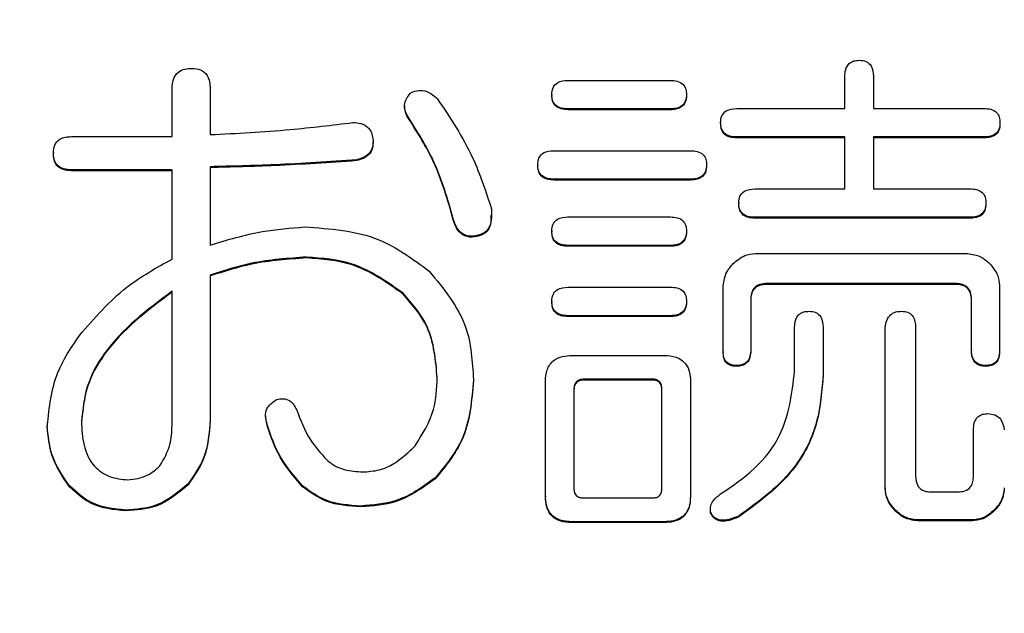
# Model space of a CAD drawing. Units: millimetres. Extents: x 19 to 822, y 20 to 580.
# Drawn here: x 367 to 369, y 92 to 93 of the extents above; entities that cross this region are included whole.
import ezdxf

# ---------------------------------------------------------------- set-up
doc = ezdxf.new("R2010")
doc.units = ezdxf.units.MM
doc.header["$PDSIZE"] = -1
doc.layers.add('SUNPOU', color=7, linetype='Continuous')
doc.styles.add('SLDTEXTSTYLE0', font='TXT', dxfattribs={"width": 0.7, "bigfont": 'bigfont'})
doc.dimstyles.new('SLDDIMSTYLE0', dxfattribs={"dimtxt": 3.5, "dimasz": 4, "dimexe": 0, "dimexo": 0.0625, "dimgap": 0.875, "dimtad": 3, "dimlfac": 3, "dimrnd": 1e-09, "dimzin": 12, "dimdsep": 46, "dimtxsty": 'SLDTEXTSTYLE0', "dimblk1": 'OPEN30', "dimblk2": 'OPEN30', "dimsah": 1, "dimcen": 0.09, "dimadec": 0, "dimazin": 3, "dimtfac": 1, "dimtofl": 0, "dimtmove": 0, "dimatfit": 3, "dimldrblk": 'OPEN30', "dimfxl": 1, "dimfrac": 2, "dimtolj": 1, "dimtzin": 12, "dimarcsym": 0})

# ---------------------------------------------------------------- blocks, each defined once
blk = doc.blocks.new('_OPEN30')
at = {"color": 0, "linetype": 'ByBlock', "lineweight": -2}
for p, q in [((-1, 0.267949), (0, 0)), ((0, 0), (-1, -0.267949)), ((0, 0), (-1, 0))]:
    blk.add_line(p, q, dxfattribs=at)
blk = doc.blocks.new('_D_6')
at = {"layer": 'Defpoints', "color": 0}
for p in [(396.0137, 95.9856), (255.7433, 84.826), (396.0137, 57.4762)]:
    blk.add_point(p, dxfattribs=at)
at = {"layer": 'SUNPOU', "color": 0, "lineweight": -2}
for p, q in [((396.0137, 95.9231), (396.0137, 57.4762)), ((255.7433, 84.7635), (255.7433, 57.4762)), ((259.7433, 57.4762), (392.0137, 57.4762))]:
    blk.add_line(p, q, dxfattribs=at)
at = {"layer": 'SUNPOU', "color": 0, "lineweight": -2, "xscale": 4, "yscale": 4, "zscale": 4, "rotation": 180}
blk.add_blockref('_OPEN30', (255.7433, 57.4762), dxfattribs=at)
at = {"layer": 'SUNPOU', "color": 0, "lineweight": -2, "xscale": 4, "yscale": 4, "zscale": 4}
blk.add_blockref('_OPEN30', (396.0137, 57.4762), dxfattribs=at)
at = {"layer": 'SUNPOU', "color": 0, "insert": (325.8785, 61.8512), "char_height": 3.5, "attachment_point": 2, "style": 'SLDTEXTSTYLE0'}
blk.add_mtext('(\\A1;420.81)', dxfattribs=at)

msp = doc.modelspace()

# ---------------------------------------------------------------- linework, layer by layer
at = {"color": 7, "linetype": 'Continuous', "lineweight": 25}
for p, q in [((368.8714, 93.1812), (368.8714, 93.2463)), ((368.9291, 93.2463), (368.9291, 93.1812)), ((368.3106, 93.2381), (368.5181, 93.2381)), ((367.5094, 93.1244), (367.5094, 93.2219)), ((367.5864, 93.2219), (367.5864, 93.1284)), ((368.2781, 93.2097), (368.2781, 93.2079)), ((368.5507, 93.2097), (368.5507, 93.2079)), ((367.98, 93.1866), (367.98, 93.1849)), ((368.5181, 93.1805), (368.3106, 93.1805)), ((368.3106, 93.1805), (368.3106, 93.1788)), ((368.5181, 93.1788), (368.3106, 93.1788)), ((368.5181, 93.1805), (368.5181, 93.1788)), ((368.6524, 93.1812), (368.8714, 93.1812)), ((368.9291, 93.1812), (369.1529, 93.1812)), ((367.9892, 93.1609), (367.9892, 93.1592)), ((368.6199, 93.1528), (368.6199, 93.1511)), ((369.1854, 93.1528), (369.1854, 93.1511)), ((367.3057, 93.1244), (367.5094, 93.1244)), ((367.9164, 93.1109), (367.9164, 93.1131)), ((368.8714, 93.1236), (368.6524, 93.1236)), ((368.6524, 93.1236), (368.6524, 93.1219)), ((368.8714, 93.1219), (368.6524, 93.1219)), ((368.8714, 93.0187), (368.8714, 93.1236)), ((369.1529, 93.1236), (368.9291, 93.1236)), ((368.9291, 93.1236), (368.9291, 93.0187)), ((369.1529, 93.1219), (368.9291, 93.1219)), ((369.1529, 93.1236), (369.1529, 93.1219)), ((367.269, 93.0919), (367.269, 93.0901)), ((368.2822, 93.0959), (368.5588, 93.0959)), ((367.8834, 93.0774), (367.8834, 93.0757)), ((368.2496, 93.0675), (368.2496, 93.0657)), ((368.5914, 93.0675), (368.5914, 93.0657)), ((367.5094, 93.0571), (367.3057, 93.0571)), ((367.3057, 93.0571), (367.3057, 93.0554)), ((367.5094, 93.0554), (367.3057, 93.0554)), ((367.5094, 92.8765), (367.5094, 93.0571)), ((367.5864, 93.0634), (367.5864, 92.905)), ((368.5588, 93.0383), (368.2822, 93.0383)), ((368.2822, 93.0383), (368.2822, 93.0365)), ((368.5588, 93.0365), (368.2822, 93.0365)), ((368.5588, 93.0383), (368.5588, 93.0365)), ((368.689, 93.0187), (368.8714, 93.0187)), ((368.9291, 93.0187), (369.1244, 93.0187)), ((368.6565, 92.9903), (368.6565, 92.9885)), ((369.1569, 92.9903), (369.1569, 92.9885)), ((368.1565, 92.965), (368.1565, 92.9671)), ((368.0787, 92.9578), (368.0787, 92.956)), ((368.3106, 92.9618), (368.5181, 92.9618)), ((369.1244, 92.9611), (368.689, 92.9611)), ((368.689, 92.9611), (368.689, 92.9593)), ((369.1244, 92.9593), (368.689, 92.9593)), ((369.1244, 92.9611), (369.1244, 92.9593)), ((368.2781, 92.9334), (368.2781, 92.9317)), ((368.5507, 92.9334), (368.5507, 92.9317)), ((368.1316, 92.9253), (368.1316, 92.9235)), ((368.5181, 92.9042), (368.3106, 92.9042)), ((368.3106, 92.9042), (368.3106, 92.9025)), ((368.5181, 92.9025), (368.3106, 92.9025)), ((368.5181, 92.9042), (368.5181, 92.9025)), ((368.6902, 92.8878), (369.1194, 92.8878)), ((367.7817, 92.8806), (367.7817, 92.8788)), ((367.5864, 92.844), (367.5864, 92.5515)), ((369.0959, 92.827), (368.7134, 92.827)), ((368.7134, 92.827), (368.7134, 92.8253)), ((369.0959, 92.827), (369.0959, 92.8253)), ((367.5094, 92.5393), (367.5094, 92.8115)), ((367.977, 92.8074), (367.977, 92.8057)), ((368.3106, 92.8196), (368.5181, 92.8196)), ((368.6251, 92.6937), (368.6251, 92.8228)), ((369.0959, 92.8253), (368.7134, 92.8253)), ((369.1845, 92.8228), (369.1845, 92.6937)), ((368.2781, 92.7912), (368.2781, 92.7894)), ((368.5507, 92.7912), (368.5507, 92.7894)), ((368.6809, 92.7953), (368.6809, 92.6937)), ((369.1277, 92.6937), (369.1277, 92.7953)), ((368.3106, 92.762), (368.3106, 92.7602)), ((368.5181, 92.762), (368.3106, 92.762)), ((368.5181, 92.7602), (368.3106, 92.7602)), ((368.5181, 92.762), (368.5181, 92.7602)), ((368.7697, 92.649), (368.7697, 92.7384)), ((368.8274, 92.7384), (368.8274, 92.6449)), ((368.9531, 92.4135), (368.9531, 92.7384)), ((369.0145, 92.7384), (369.0145, 92.4377)), ((368.6251, 92.6892), (368.6251, 92.6875)), ((368.6809, 92.6937), (368.6809, 92.6919)), ((369.1277, 92.6937), (369.1277, 92.6919)), ((369.1845, 92.6937), (369.1845, 92.6919)), ((368.3188, 92.6815), (368.5059, 92.6815)), ((368.6524, 92.6612), (368.6524, 92.6594)), ((369.1569, 92.6612), (369.1569, 92.6594)), ((368.1194, 92.6327), (368.1194, 92.631)), ((368.2651, 92.3971), (368.2651, 92.6287)), ((368.4815, 92.6335), (368.3432, 92.6335)), ((368.3432, 92.6335), (368.3432, 92.6317)), ((368.4815, 92.6317), (368.3432, 92.6317)), ((368.4815, 92.6335), (368.4815, 92.6317)), ((368.5588, 92.6287), (368.5588, 92.3971)), ((368.8274, 92.6449), (368.8274, 92.6432)), ((368.3229, 92.6124), (368.3229, 92.4133)), ((368.5011, 92.4133), (368.5011, 92.6124)), ((367.5864, 92.5515), (367.5864, 92.5497)), ((367.6985, 92.5591), (367.6985, 92.5574)), ((367.7003, 92.5457), (367.699, 92.5574)), ((367.7003, 92.5474), (367.7003, 92.5457)), ((367.2568, 92.5393), (367.2568, 92.5375)), ((369.1318, 92.4377), (369.1318, 92.5311)), ((368.0421, 92.4336), (368.0421, 92.4319)), ((367.3016, 92.4174), (367.3016, 92.4156)), ((367.5417, 92.4214), (367.5417, 92.4197)), ((367.7736, 92.4174), (367.7736, 92.4156)), ((368.9531, 92.4135), (368.9531, 92.4117)), ((368.2651, 92.3971), (368.2651, 92.3953)), ((368.3432, 92.393), (368.4815, 92.393)), ((368.5588, 92.3971), (368.5588, 92.3953)), ((369.0471, 92.4052), (369.1, 92.4052)), ((367.4155, 92.3686), (367.4155, 92.3669)), ((367.8916, 92.3768), (367.8916, 92.375)), ((368.599, 92.3713), (368.599, 92.3696)), ((368.5995, 92.3628), (368.5996, 92.3696)), ((368.9734, 92.3688), (368.9734, 92.367)), ((369.1738, 92.3688), (369.1738, 92.367)), ((368.5995, 92.3646), (368.5995, 92.3628)), ((368.6565, 92.3564), (368.6565, 92.3547)), ((369.0181, 92.3485), (369.0181, 92.3467)), ((369.1291, 92.3485), (369.0181, 92.3485)), ((369.1291, 92.3485), (369.1291, 92.3467)), ((368.3188, 92.345), (368.3188, 92.3433)), ((368.5059, 92.345), (368.3188, 92.345)), ((368.5059, 92.3433), (368.3188, 92.3433)), ((368.5059, 92.345), (368.5059, 92.3433)), ((369.1291, 92.3467), (369.0181, 92.3467))]:
    msp.add_line(p, q, dxfattribs=at)
for points, knots in [([(368.8714, 93.2463), (368.8716, 93.251), (368.872, 93.2603), (368.8786, 93.2722), (368.8895, 93.2783), (368.8969, 93.2786), (368.9006, 93.2788)], [0, 0, 0, 0, 0.280788, 0.55939, 0.778904, 1, 1, 1, 1]), ([(368.9006, 93.2788), (368.9053, 93.2785), (368.9146, 93.2779), (368.9278, 93.2659), (368.9286, 93.2537), (368.9291, 93.2463)], [0, 0, 0, 0, 0.281339, 0.560438, 1, 1, 1, 1]), ([(367.5094, 93.2219), (367.5098, 93.228), (367.5105, 93.2403), (367.5204, 93.2554), (367.5353, 93.2618), (367.545, 93.2623), (367.5498, 93.2625)], [0, 0, 0, 0, 0.280485, 0.558342, 0.779097, 1, 1, 1, 1]), ([(367.5498, 93.2625), (367.5557, 93.2621), (367.5675, 93.2613), (367.5809, 93.2501), (367.5858, 93.2356), (367.5862, 93.2265), (367.5864, 93.2219)], [0, 0, 0, 0, 0.280695, 0.558451, 0.778976, 1, 1, 1, 1]), ([(368.2781, 93.2097), (368.2784, 93.2144), (368.2791, 93.2236), (368.291, 93.2369), (368.3032, 93.2377), (368.3106, 93.2381)], [0, 0, 0, 0, 0.281002, 0.559618, 1, 1, 1, 1]), ([(368.5181, 93.2381), (368.5228, 93.2379), (368.532, 93.2375), (368.5441, 93.2314), (368.5502, 93.2206), (368.5505, 93.2133), (368.5507, 93.2097)], [0, 0, 0, 0, 0.281126, 0.560135, 0.779596, 1, 1, 1, 1]), ([(367.9892, 93.1609), (367.9863, 93.1656), (367.9805, 93.1749), (367.979, 93.1909), (367.9847, 93.2041), (367.9904, 93.2105), (367.9933, 93.2138)], [0, 0, 0, 0, 0.2803179, 0.5593062, 0.779609, 1, 1, 1, 1]), ([(367.9933, 93.2138), (367.9984, 93.2155), (368.0088, 93.2189), (368.0287, 93.2162), (368.0396, 93.2071), (368.0462, 93.2016)], [0, 0, 0, 0, 0.2806781, 0.5613454, 1, 1, 1, 1]), ([(368.3106, 93.1805), (368.306, 93.1807), (368.2966, 93.1811), (368.2846, 93.1877), (368.2788, 93.1987), (368.2783, 93.206), (368.2781, 93.2097)], [0, 0, 0, 0, 0.281306, 0.559887, 0.779396, 1, 1, 1, 1]), ([(368.3106, 93.1788), (368.306, 93.179), (368.2966, 93.1794), (368.2846, 93.1859), (368.2788, 93.1969), (368.2783, 93.2043), (368.2781, 93.2079)], [0, 0, 0, 0, 0.281359, 0.559866, 0.779572, 1, 1, 1, 1]), ([(368.5507, 93.2097), (368.5504, 93.205), (368.5499, 93.1955), (368.5407, 93.1849), (368.5292, 93.1809), (368.5218, 93.1806), (368.5181, 93.1805)], [0, 0, 0, 0, 0.2801516, 0.5583995, 0.778598, 1, 1, 1, 1]), ([(368.5507, 93.2079), (368.5504, 93.2032), (368.5499, 93.1938), (368.5407, 93.1832), (368.5292, 93.1792), (368.5218, 93.1789), (368.5181, 93.1788)], [0, 0, 0, 0, 0.280005, 0.558303, 0.778541, 1, 1, 1, 1]), ([(368.0462, 93.2016), (368.0722, 93.1625), (368.1186, 93.0927), (368.1446, 93.0131), (368.156, 92.9781)], [0, 0, 0, 0, 0.559849, 1, 1, 1, 1]), ([(367.9892, 93.1592), (367.9861, 93.1639), (367.9808, 93.1717), (367.9808, 93.1811), (367.9808, 93.1849)], [0, 0, 0, 0, 0.593084, 1, 1, 1, 1]), ([(368.6199, 93.1528), (368.6202, 93.1575), (368.6209, 93.1667), (368.6328, 93.18), (368.6449, 93.1808), (368.6524, 93.1812)], [0, 0, 0, 0, 0.281122, 0.559391, 1, 1, 1, 1]), ([(369.1529, 93.1812), (369.1575, 93.181), (369.1667, 93.1806), (369.1788, 93.1745), (369.1849, 93.1637), (369.1852, 93.1565), (369.1854, 93.1528)], [0, 0, 0, 0, 0.280764, 0.559836, 0.779346, 1, 1, 1, 1]), ([(367.5864, 93.1284), (367.6405, 93.1311), (367.7371, 93.136), (367.8331, 93.1477), (367.8753, 93.1528)], [0, 0, 0, 0, 0.560021, 1, 1, 1, 1]), ([(367.8753, 93.1528), (367.8807, 93.1526), (367.8916, 93.1521), (367.9055, 93.1448), (367.9137, 93.1329), (367.9152, 93.1245), (367.916, 93.1203)], [0, 0, 0, 0, 0.2807615, 0.5597453, 0.7795696, 1, 1, 1, 1]), ([(368.0787, 92.9578), (368.0673, 92.9981), (368.0468, 93.0701), (368.0068, 93.1332), (367.9892, 93.1609)], [0, 0, 0, 0, 0.560143, 1, 1, 1, 1]), ([(368.0787, 92.956), (368.0673, 92.9963), (368.0468, 93.0683), (368.0068, 93.1314), (367.9892, 93.1592)], [0, 0, 0, 0, 0.560121, 1, 1, 1, 1]), ([(368.6524, 93.1236), (368.6477, 93.1238), (368.6384, 93.1243), (368.6263, 93.1308), (368.6205, 93.1418), (368.6201, 93.1491), (368.6199, 93.1528)], [0, 0, 0, 0, 0.281362, 0.559998, 0.779551, 1, 1, 1, 1]), ([(368.6524, 93.1219), (368.6477, 93.1221), (368.6384, 93.1225), (368.6263, 93.129), (368.6205, 93.1401), (368.6201, 93.1474), (368.6199, 93.1511)], [0, 0, 0, 0, 0.281359, 0.559866, 0.779572, 1, 1, 1, 1]), ([(369.1854, 93.1528), (369.1851, 93.1481), (369.1846, 93.1386), (369.1755, 93.128), (369.1639, 93.1241), (369.1565, 93.1238), (369.1529, 93.1236)], [0, 0, 0, 0, 0.280089, 0.558212, 0.778889, 1, 1, 1, 1]), ([(369.1854, 93.1511), (369.1851, 93.1463), (369.1846, 93.1369), (369.1755, 93.1263), (369.1639, 93.1223), (369.1565, 93.122), (369.1529, 93.1219)], [0, 0, 0, 0, 0.2800615, 0.5583091, 0.7788934, 1, 1, 1, 1]), ([(367.269, 93.0919), (367.2694, 93.0972), (367.27, 93.1078), (367.2804, 93.1195), (367.2933, 93.1239), (367.3015, 93.1242), (367.3057, 93.1244)], [0, 0, 0, 0, 0.280277, 0.558245, 0.778949, 1, 1, 1, 1]), ([(367.916, 93.1203), (367.9163, 93.1146), (367.9169, 93.1034), (367.9062, 93.0848), (367.8921, 93.0802), (367.8834, 93.0774)], [0, 0, 0, 0, 0.281073, 0.560669, 1, 1, 1, 1]), ([(367.9156, 93.1112), (367.9157, 93.108), (367.9159, 93.0993), (367.9059, 93.0831), (367.892, 93.0785), (367.8834, 93.0757)], [0, 0, 0, 0, 0.17945, 0.498435, 1, 1, 1, 1]), ([(367.3057, 93.0571), (367.3002, 93.0573), (367.2894, 93.0578), (367.2758, 93.0662), (367.2697, 93.0791), (367.2693, 93.0876), (367.269, 93.0919)], [0, 0, 0, 0, 0.281174, 0.55967, 0.779321, 1, 1, 1, 1]), ([(367.3057, 93.0554), (367.3002, 93.0556), (367.2894, 93.0561), (367.2758, 93.0644), (367.2697, 93.0774), (367.2693, 93.0859), (367.269, 93.0901)], [0, 0, 0, 0, 0.2811257, 0.5595742, 0.779187, 1, 1, 1, 1]), ([(368.2496, 93.0675), (368.25, 93.0721), (368.2506, 93.0814), (368.2625, 93.0947), (368.2747, 93.0955), (368.2822, 93.0959)], [0, 0, 0, 0, 0.281176, 0.559424, 1, 1, 1, 1]), ([(368.5588, 93.0959), (368.5635, 93.0957), (368.5727, 93.0953), (368.5847, 93.0892), (368.5909, 93.0784), (368.5912, 93.0711), (368.5914, 93.0675)], [0, 0, 0, 0, 0.281111, 0.560008, 0.779458, 1, 1, 1, 1]), ([(367.8834, 93.0774), (367.828, 93.0736), (367.7291, 93.0669), (367.63, 93.0645), (367.5864, 93.0634)], [0, 0, 0, 0, 0.560029, 1, 1, 1, 1]), ([(367.8834, 93.0757), (367.828, 93.0719), (367.7291, 93.0652), (367.63, 93.0627), (367.5864, 93.0617)], [0, 0, 0, 0, 0.560028, 1, 1, 1, 1]), ([(368.2822, 93.0383), (368.2775, 93.0385), (368.2682, 93.0389), (368.2561, 93.0455), (368.2503, 93.0565), (368.2498, 93.0638), (368.2496, 93.0675)], [0, 0, 0, 0, 0.281262, 0.560017, 0.779648, 1, 1, 1, 1]), ([(368.2822, 93.0365), (368.2775, 93.0368), (368.2682, 93.0372), (368.2561, 93.0437), (368.2503, 93.0547), (368.2498, 93.0621), (368.2496, 93.0657)], [0, 0, 0, 0, 0.281262, 0.560017, 0.779648, 1, 1, 1, 1]), ([(368.5914, 93.0675), (368.5911, 93.0627), (368.5906, 93.0533), (368.5814, 93.0427), (368.5699, 93.0387), (368.5625, 93.0384), (368.5588, 93.0383)], [0, 0, 0, 0, 0.279964, 0.558287, 0.778918, 1, 1, 1, 1]), ([(368.5914, 93.0657), (368.5911, 93.061), (368.5906, 93.0515), (368.5814, 93.041), (368.5699, 93.037), (368.5625, 93.0367), (368.5588, 93.0365)], [0, 0, 0, 0, 0.28011, 0.558384, 0.778975, 1, 1, 1, 1]), ([(368.6565, 92.9903), (368.6568, 92.9949), (368.6575, 93.0042), (368.6694, 93.0175), (368.6816, 93.0183), (368.689, 93.0187)], [0, 0, 0, 0, 0.281158, 0.559731, 1, 1, 1, 1]), ([(369.1244, 93.0187), (369.129, 93.0185), (369.1382, 93.0181), (369.1503, 93.012), (369.1564, 93.0012), (369.1568, 92.9939), (369.1569, 92.9903)], [0, 0, 0, 0, 0.281097, 0.559979, 0.779418, 1, 1, 1, 1]), ([(368.689, 92.9611), (368.6843, 92.9613), (368.675, 92.9617), (368.663, 92.9683), (368.6572, 92.9793), (368.6567, 92.9866), (368.6565, 92.9903)], [0, 0, 0, 0, 0.281359, 0.559866, 0.779572, 1, 1, 1, 1]), ([(368.689, 92.9593), (368.6843, 92.9596), (368.675, 92.96), (368.663, 92.9665), (368.6572, 92.9775), (368.6567, 92.9849), (368.6565, 92.9885)], [0, 0, 0, 0, 0.2813618, 0.5599976, 0.7795508, 1, 1, 1, 1]), ([(369.1569, 92.9903), (369.1567, 92.9855), (369.1561, 92.9761), (369.147, 92.9655), (369.1354, 92.9615), (369.1281, 92.9612), (369.1244, 92.9611)], [0, 0, 0, 0, 0.280005, 0.558303, 0.778541, 1, 1, 1, 1]), ([(369.1569, 92.9885), (369.1567, 92.9838), (369.1561, 92.9743), (369.147, 92.9638), (369.1354, 92.9598), (369.1281, 92.9595), (369.1244, 92.9593)], [0, 0, 0, 0, 0.28001, 0.558313, 0.778554, 1, 1, 1, 1]), ([(368.156, 92.9781), (368.1565, 92.966), (368.1572, 92.949), (368.1448, 92.9306), (368.136, 92.927), (368.1316, 92.9253)], [0, 0, 0, 0, 0.558902, 0.77964, 1, 1, 1, 1]), ([(368.1316, 92.9253), (368.125, 92.9237), (368.1119, 92.9206), (368.0935, 92.9284), (368.0835, 92.9428), (368.0803, 92.9528), (368.0787, 92.9578)], [0, 0, 0, 0, 0.2808108, 0.5587453, 0.7790354, 1, 1, 1, 1]), ([(368.1316, 92.9235), (368.125, 92.922), (368.1119, 92.9189), (368.0935, 92.9267), (368.0835, 92.941), (368.0803, 92.951), (368.0787, 92.956)], [0, 0, 0, 0, 0.2808161, 0.558756, 0.7791621, 1, 1, 1, 1]), ([(368.1548, 92.9654), (368.155, 92.9571), (368.1553, 92.944), (368.1447, 92.9288), (368.136, 92.9253), (368.1316, 92.9235)], [0, 0, 0, 0, 0.4652816, 0.7329467, 1, 1, 1, 1]), ([(368.2781, 92.9334), (368.2784, 92.9381), (368.2791, 92.9473), (368.291, 92.9606), (368.3032, 92.9614), (368.3106, 92.9618)], [0, 0, 0, 0, 0.281158, 0.559731, 1, 1, 1, 1]), ([(368.5181, 92.9618), (368.5228, 92.9616), (368.532, 92.9612), (368.5441, 92.9551), (368.5502, 92.9443), (368.5505, 92.937), (368.5507, 92.9334)], [0, 0, 0, 0, 0.2811041, 0.5599938, 0.7796126, 1, 1, 1, 1]), ([(367.5864, 92.905), (367.6215, 92.9154), (367.684, 92.9341), (367.749, 92.9393), (367.7776, 92.9415)], [0, 0, 0, 0, 0.5599921, 1, 1, 1, 1]), ([(367.7776, 92.9415), (367.8297, 92.938), (367.9227, 92.9316), (367.9972, 92.8764), (368.0299, 92.8521)], [0, 0, 0, 0, 0.560026, 1, 1, 1, 1]), ([(368.3106, 92.9042), (368.306, 92.9044), (368.2966, 92.9049), (368.2846, 92.9114), (368.2788, 92.9224), (368.2783, 92.9297), (368.2781, 92.9334)], [0, 0, 0, 0, 0.281359, 0.559866, 0.779572, 1, 1, 1, 1]), ([(368.3106, 92.9025), (368.306, 92.9027), (368.2966, 92.9031), (368.2846, 92.9096), (368.2788, 92.9207), (368.2783, 92.928), (368.2781, 92.9317)], [0, 0, 0, 0, 0.281379, 0.560008, 0.779556, 1, 1, 1, 1]), ([(368.5507, 92.9334), (368.5504, 92.9287), (368.5499, 92.9192), (368.5407, 92.9086), (368.5292, 92.9046), (368.5218, 92.9044), (368.5181, 92.9042)], [0, 0, 0, 0, 0.280005, 0.558303, 0.778541, 1, 1, 1, 1]), ([(368.5507, 92.9317), (368.5504, 92.9269), (368.5499, 92.9175), (368.5407, 92.9069), (368.5292, 92.9029), (368.5218, 92.9026), (368.5181, 92.9025)], [0, 0, 0, 0, 0.280005, 0.558303, 0.778541, 1, 1, 1, 1]), ([(368.6455, 92.8675), (368.6528, 92.8738), (368.6658, 92.885), (368.6828, 92.887), (368.6902, 92.8878)], [0, 0, 0, 0, 0.560112, 1, 1, 1, 1]), ([(369.1194, 92.8878), (369.1289, 92.8864), (369.1459, 92.8839), (369.1586, 92.8725), (369.1642, 92.8675)], [0, 0, 0, 0, 0.558686, 1, 1, 1, 1]), ([(367.3219, 92.7221), (367.3521, 92.7569), (367.4059, 92.8192), (367.4778, 92.859), (367.5094, 92.8765)], [0, 0, 0, 0, 0.559372, 1, 1, 1, 1]), ([(367.7817, 92.8806), (367.7444, 92.878), (367.6778, 92.8735), (367.6144, 92.853), (367.5864, 92.844)], [0, 0, 0, 0, 0.559703, 1, 1, 1, 1]), ([(367.7817, 92.8788), (367.7444, 92.8763), (367.6778, 92.8717), (367.6144, 92.8513), (367.5864, 92.8423)], [0, 0, 0, 0, 0.5597033, 1, 1, 1, 1]), ([(367.977, 92.8074), (367.944, 92.8309), (367.8851, 92.8728), (367.8133, 92.8782), (367.7817, 92.8806)], [0, 0, 0, 0, 0.559317, 1, 1, 1, 1]), ([(367.977, 92.8057), (367.944, 92.8292), (367.8851, 92.8711), (367.8133, 92.8765), (367.7817, 92.8788)], [0, 0, 0, 0, 0.559317, 1, 1, 1, 1]), ([(368.6251, 92.8228), (368.6265, 92.8323), (368.6291, 92.8492), (368.6405, 92.8619), (368.6455, 92.8675)], [0, 0, 0, 0, 0.558589, 1, 1, 1, 1]), ([(369.1642, 92.8675), (369.1705, 92.8602), (369.1817, 92.8472), (369.1837, 92.8303), (369.1845, 92.8228)], [0, 0, 0, 0, 0.560158, 1, 1, 1, 1]), ([(368.0299, 92.8521), (368.0595, 92.8162), (368.1125, 92.7518), (368.1173, 92.6692), (368.1194, 92.6327)], [0, 0, 0, 0, 0.558318, 1, 1, 1, 1]), ([(368.7134, 92.827), (368.7086, 92.8267), (368.6988, 92.8262), (368.6866, 92.8185), (368.6816, 92.8067), (368.6811, 92.7991), (368.6809, 92.7953)], [0, 0, 0, 0, 0.28082, 0.559724, 0.779696, 1, 1, 1, 1]), ([(369.1277, 92.7953), (369.1274, 92.8001), (369.1269, 92.8097), (369.1189, 92.8214), (369.1072, 92.8265), (369.0997, 92.8268), (369.0959, 92.827)], [0, 0, 0, 0, 0.280395, 0.558653, 0.779011, 1, 1, 1, 1]), ([(367.5094, 92.8115), (367.459, 92.7736), (367.3887, 92.7208), (367.3335, 92.6211), (367.3285, 92.5719), (367.326, 92.5474)], [0, 0, 0, 0, 0.559644, 0.779997, 1, 1, 1, 1]), ([(367.5094, 92.8098), (367.459, 92.7719), (367.3887, 92.7191), (367.3335, 92.6193), (367.3285, 92.5702), (367.326, 92.5457)], [0, 0, 0, 0, 0.559644, 0.779997, 1, 1, 1, 1]), ([(368.0462, 92.6368), (368.0431, 92.6729), (368.0376, 92.7375), (367.9955, 92.786), (367.977, 92.8074)], [0, 0, 0, 0, 0.5596686, 1, 1, 1, 1]), ([(368.2781, 92.7912), (368.2784, 92.7959), (368.2791, 92.8051), (368.291, 92.8184), (368.3032, 92.8192), (368.3106, 92.8196)], [0, 0, 0, 0, 0.281189, 0.559639, 1, 1, 1, 1]), ([(368.5181, 92.8196), (368.5228, 92.8194), (368.532, 92.819), (368.5441, 92.8129), (368.5502, 92.8021), (368.5505, 92.7948), (368.5507, 92.7912)], [0, 0, 0, 0, 0.281104, 0.559994, 0.779613, 1, 1, 1, 1]), ([(368.7134, 92.8253), (368.7086, 92.825), (368.6988, 92.8245), (368.6866, 92.8168), (368.6816, 92.8049), (368.6811, 92.7973), (368.6809, 92.7935)], [0, 0, 0, 0, 0.280815, 0.559715, 0.779509, 1, 1, 1, 1]), ([(369.1277, 92.7935), (369.1274, 92.7983), (369.1269, 92.808), (369.1189, 92.8197), (369.1072, 92.8248), (369.0997, 92.8251), (369.0959, 92.8253)], [0, 0, 0, 0, 0.280577, 0.558668, 0.779018, 1, 1, 1, 1]), ([(368.0462, 92.635), (368.0431, 92.6712), (368.0376, 92.7357), (367.9955, 92.7843), (367.977, 92.8057)], [0, 0, 0, 0, 0.559646, 1, 1, 1, 1]), ([(368.3106, 92.762), (368.306, 92.7622), (368.2966, 92.7627), (368.2846, 92.7692), (368.2788, 92.7802), (368.2783, 92.7875), (368.2781, 92.7912)], [0, 0, 0, 0, 0.281359, 0.559866, 0.779572, 1, 1, 1, 1]), ([(368.3106, 92.7602), (368.306, 92.7605), (368.2966, 92.7609), (368.2846, 92.7674), (368.2788, 92.7784), (368.2783, 92.7858), (368.2781, 92.7894)], [0, 0, 0, 0, 0.281359, 0.559866, 0.779572, 1, 1, 1, 1]), ([(368.5507, 92.7912), (368.5504, 92.7865), (368.5499, 92.777), (368.5407, 92.7664), (368.5292, 92.7624), (368.5218, 92.7621), (368.5181, 92.762)], [0, 0, 0, 0, 0.280152, 0.558399, 0.778598, 1, 1, 1, 1]), ([(368.5507, 92.7894), (368.5504, 92.7847), (368.5499, 92.7753), (368.5407, 92.7647), (368.5292, 92.7607), (368.5218, 92.7604), (368.5181, 92.7602)], [0, 0, 0, 0, 0.280005, 0.558303, 0.778541, 1, 1, 1, 1]), ([(368.7697, 92.7384), (368.7698, 92.7431), (368.7702, 92.7524), (368.7769, 92.7644), (368.7878, 92.7704), (368.7952, 92.7707), (368.7989, 92.7709)], [0, 0, 0, 0, 0.280964, 0.559545, 0.779292, 1, 1, 1, 1]), ([(368.7989, 92.7709), (368.8036, 92.7706), (368.8129, 92.77), (368.8261, 92.758), (368.8269, 92.7458), (368.8274, 92.7384)], [0, 0, 0, 0, 0.281655, 0.56037, 1, 1, 1, 1]), ([(368.9531, 92.7384), (368.9538, 92.7432), (368.9554, 92.7527), (368.9632, 92.7644), (368.9746, 92.7703), (368.9822, 92.7707), (368.9861, 92.7709)], [0, 0, 0, 0, 0.280521, 0.559625, 0.779519, 1, 1, 1, 1]), ([(368.9861, 92.7709), (368.9907, 92.7706), (369.0001, 92.77), (369.0132, 92.758), (369.014, 92.7458), (369.0145, 92.7384)], [0, 0, 0, 0, 0.281368, 0.560194, 1, 1, 1, 1]), ([(367.2568, 92.5393), (367.2608, 92.5764), (367.268, 92.6429), (367.3054, 92.6979), (367.3219, 92.7221)], [0, 0, 0, 0, 0.5590529, 1, 1, 1, 1]), ([(368.6524, 92.6612), (368.6478, 92.6615), (368.6385, 92.6621), (368.628, 92.6712), (368.6249, 92.6829), (368.6251, 92.6901), (368.6251, 92.6937)], [0, 0, 0, 0, 0.280647, 0.558226, 0.778769, 1, 1, 1, 1]), ([(368.6809, 92.6937), (368.6807, 92.6891), (368.6802, 92.6799), (368.6742, 92.6677), (368.6633, 92.6619), (368.656, 92.6614), (368.6524, 92.6612)], [0, 0, 0, 0, 0.280634, 0.55944, 0.779399, 1, 1, 1, 1]), ([(368.6809, 92.6919), (368.6807, 92.6873), (368.6802, 92.6781), (368.6742, 92.666), (368.6633, 92.6601), (368.656, 92.6597), (368.6524, 92.6594)], [0, 0, 0, 0, 0.280785, 0.559544, 0.779465, 1, 1, 1, 1]), ([(369.1569, 92.6612), (369.1522, 92.6615), (369.1428, 92.6622), (369.1321, 92.6711), (369.1282, 92.6827), (369.1279, 92.69), (369.1277, 92.6937)], [0, 0, 0, 0, 0.280494, 0.558528, 0.77911, 1, 1, 1, 1]), ([(369.1569, 92.6594), (369.1522, 92.6598), (369.1428, 92.6604), (369.1321, 92.6693), (369.1282, 92.6809), (369.1279, 92.6883), (369.1277, 92.6919)], [0, 0, 0, 0, 0.28043, 0.558563, 0.778934, 1, 1, 1, 1]), ([(369.1845, 92.6937), (369.1844, 92.6891), (369.1843, 92.68), (369.1785, 92.6678), (369.1677, 92.6619), (369.1605, 92.6614), (369.1569, 92.6612)], [0, 0, 0, 0, 0.28101, 0.559816, 0.779544, 1, 1, 1, 1]), ([(369.1845, 92.6919), (369.1844, 92.6873), (369.1843, 92.6782), (369.1785, 92.666), (369.1677, 92.6601), (369.1605, 92.6597), (369.1569, 92.6594)], [0, 0, 0, 0, 0.281185, 0.559962, 0.779566, 1, 1, 1, 1]), ([(368.2651, 92.6287), (368.2656, 92.6368), (368.2664, 92.6529), (368.2801, 92.6725), (368.2998, 92.6806), (368.3125, 92.6812), (368.3188, 92.6815)], [0, 0, 0, 0, 0.280561, 0.558745, 0.779063, 1, 1, 1, 1]), ([(368.5059, 92.6815), (368.514, 92.6811), (368.53, 92.6802), (368.5496, 92.6669), (368.558, 92.6475), (368.5586, 92.6349), (368.5588, 92.6287)], [0, 0, 0, 0, 0.2808069, 0.5591065, 0.7792442, 1, 1, 1, 1]), ([(368.6524, 92.6594), (368.6477, 92.6597), (368.6385, 92.6604), (368.6282, 92.6694), (368.6255, 92.6779), (368.6254, 92.6819), (368.6254, 92.6822)], [0, 0, 0, 0, 0.350022, 0.696051, 0.971111, 1, 1, 1, 1]), ([(368.6199, 92.4011), (368.6434, 92.4171), (368.6903, 92.4489), (368.7551, 92.5306), (368.7642, 92.6041), (368.7697, 92.649)], [0, 0, 0, 0, 0.281183, 0.561814, 1, 1, 1, 1]), ([(368.0014, 92.4986), (368.0164, 92.5224), (368.0432, 92.5648), (368.0453, 92.6148), (368.0462, 92.6368)], [0, 0, 0, 0, 0.5585487, 1, 1, 1, 1]), ([(368.1194, 92.6327), (368.116, 92.591), (368.11, 92.5164), (368.0628, 92.4589), (368.0421, 92.4336)], [0, 0, 0, 0, 0.559616, 1, 1, 1, 1]), ([(368.1194, 92.631), (368.116, 92.5892), (368.11, 92.5147), (368.0628, 92.4572), (368.0421, 92.4319)], [0, 0, 0, 0, 0.5595946, 1, 1, 1, 1]), ([(368.3432, 92.6335), (368.3401, 92.6333), (368.3338, 92.6329), (368.3262, 92.6275), (368.3231, 92.6198), (368.323, 92.6149), (368.3229, 92.6124)], [0, 0, 0, 0, 0.280461, 0.559346, 0.779163, 1, 1, 1, 1]), ([(368.3432, 92.6317), (368.3401, 92.6315), (368.3338, 92.6311), (368.3262, 92.6257), (368.3232, 92.618), (368.323, 92.6131), (368.3229, 92.6107)], [0, 0, 0, 0, 0.280544, 0.559511, 0.779394, 1, 1, 1, 1]), ([(368.5011, 92.6124), (368.501, 92.6155), (368.5007, 92.6216), (368.4962, 92.6295), (368.4888, 92.633), (368.4839, 92.6333), (368.4815, 92.6335)], [0, 0, 0, 0, 0.280176, 0.558806, 0.77876, 1, 1, 1, 1]), ([(368.5011, 92.6107), (368.501, 92.6137), (368.5007, 92.6199), (368.4962, 92.6278), (368.4888, 92.6313), (368.4839, 92.6316), (368.4815, 92.6317)], [0, 0, 0, 0, 0.2799592, 0.5586739, 0.7786937, 1, 1, 1, 1]), ([(368.8274, 92.6449), (368.825, 92.612), (368.8203, 92.5464), (368.7678, 92.4374), (368.6987, 92.3871), (368.6565, 92.3564)], [0, 0, 0, 0, 0.2804885, 0.5606493, 1, 1, 1, 1]), ([(368.8274, 92.6432), (368.825, 92.6103), (368.8203, 92.5446), (368.7678, 92.4356), (368.6987, 92.3854), (368.6565, 92.3547)], [0, 0, 0, 0, 0.280481, 0.560661, 1, 1, 1, 1]), ([(367.7003, 92.5474), (367.6993, 92.5523), (367.6973, 92.5622), (367.7032, 92.5802), (367.714, 92.5876), (367.7207, 92.5921)], [0, 0, 0, 0, 0.280454, 0.560853, 1, 1, 1, 1]), ([(367.7207, 92.5921), (367.7253, 92.5931), (367.7347, 92.5952), (367.7479, 92.5908), (367.7564, 92.5818), (367.7597, 92.5751), (367.7614, 92.5718)], [0, 0, 0, 0, 0.280326, 0.559263, 0.779318, 1, 1, 1, 1]), ([(367.7614, 92.5718), (367.7694, 92.5507), (367.7836, 92.5131), (367.8106, 92.4833), (367.8224, 92.4702)], [0, 0, 0, 0, 0.560402, 1, 1, 1, 1]), ([(367.326, 92.5474), (367.3267, 92.5315), (367.3282, 92.4998), (367.3468, 92.4576), (367.3821, 92.4337), (367.4071, 92.431), (367.4196, 92.4296)], [0, 0, 0, 0, 0.280872, 0.559954, 0.779468, 1, 1, 1, 1]), ([(367.5864, 92.5515), (367.5845, 92.5248), (367.5809, 92.4773), (367.5537, 92.4385), (367.5417, 92.4214)], [0, 0, 0, 0, 0.559758, 1, 1, 1, 1]), ([(367.5864, 92.5497), (367.5845, 92.5231), (367.5809, 92.4756), (367.5537, 92.4368), (367.5417, 92.4197)], [0, 0, 0, 0, 0.559758, 1, 1, 1, 1]), ([(367.7736, 92.4174), (367.7552, 92.439), (367.7223, 92.4778), (367.7071, 92.5261), (367.7003, 92.5474)], [0, 0, 0, 0, 0.559067, 1, 1, 1, 1]), ([(369.1318, 92.5311), (369.132, 92.5358), (369.1323, 92.5452), (369.139, 92.5571), (369.1499, 92.5632), (369.1573, 92.5635), (369.161, 92.5637)], [0, 0, 0, 0, 0.280992, 0.559429, 0.779295, 1, 1, 1, 1]), ([(369.161, 92.5637), (369.1659, 92.5633), (369.1756, 92.5626), (369.1899, 92.5511), (369.1925, 92.5387), (369.1942, 92.5311)], [0, 0, 0, 0, 0.281058, 0.560738, 1, 1, 1, 1]), ([(367.3016, 92.4174), (367.2876, 92.4381), (367.2625, 92.4752), (367.2586, 92.5197), (367.2568, 92.5393)], [0, 0, 0, 0, 0.5586, 1, 1, 1, 1]), ([(367.3016, 92.4156), (367.2876, 92.4364), (367.2625, 92.4735), (367.2586, 92.5179), (367.2568, 92.5375)], [0, 0, 0, 0, 0.5586, 1, 1, 1, 1]), ([(367.4847, 92.458), (367.4929, 92.4721), (367.5076, 92.4974), (367.5089, 92.5265), (367.5094, 92.5393)], [0, 0, 0, 0, 0.559085, 1, 1, 1, 1]), ([(367.7736, 92.4156), (367.7552, 92.4373), (367.7223, 92.476), (367.7071, 92.5243), (367.7003, 92.5457)], [0, 0, 0, 0, 0.559067, 1, 1, 1, 1]), ([(367.8997, 92.4458), (367.9107, 92.4469), (367.9327, 92.4489), (367.9686, 92.4669), (367.989, 92.4866), (368.0014, 92.4986)], [0, 0, 0, 0, 0.279937, 0.56005, 1, 1, 1, 1]), ([(367.8224, 92.4702), (367.8285, 92.4653), (367.8406, 92.4556), (367.8676, 92.4474), (367.8875, 92.4464), (367.8997, 92.4458)], [0, 0, 0, 0, 0.2794973, 0.5596625, 1, 1, 1, 1]), ([(367.4196, 92.4296), (367.4334, 92.4313), (367.4581, 92.4344), (367.4766, 92.4508), (367.4847, 92.458)], [0, 0, 0, 0, 0.558993, 1, 1, 1, 1]), ([(368.0421, 92.4336), (368.0167, 92.4154), (367.9714, 92.3828), (367.916, 92.3786), (367.8916, 92.3768)], [0, 0, 0, 0, 0.559289, 1, 1, 1, 1]), ([(368.0421, 92.4319), (368.0167, 92.4136), (367.9714, 92.381), (367.916, 92.3768), (367.8916, 92.375)], [0, 0, 0, 0, 0.559289, 1, 1, 1, 1]), ([(369.0145, 92.4377), (369.0148, 92.4328), (369.0155, 92.423), (369.0234, 92.4107), (369.0355, 92.4058), (369.0432, 92.4054), (369.0471, 92.4052)], [0, 0, 0, 0, 0.280571, 0.558718, 0.77933, 1, 1, 1, 1]), ([(369.1, 92.4052), (369.1049, 92.4055), (369.1146, 92.4061), (369.1264, 92.4144), (369.1313, 92.4262), (369.1316, 92.4339), (369.1318, 92.4377)], [0, 0, 0, 0, 0.2806317, 0.5585561, 0.7788839, 1, 1, 1, 1]), ([(367.4155, 92.3686), (367.3912, 92.3711), (367.3478, 92.3755), (367.3157, 92.4046), (367.3016, 92.4174)], [0, 0, 0, 0, 0.559406, 1, 1, 1, 1]), ([(367.4155, 92.3669), (367.3912, 92.3693), (367.3478, 92.3737), (367.3157, 92.4028), (367.3016, 92.4156)], [0, 0, 0, 0, 0.55944, 1, 1, 1, 1]), ([(367.5417, 92.4214), (367.5211, 92.4042), (367.4842, 92.3733), (367.4366, 92.37), (367.4155, 92.3686)], [0, 0, 0, 0, 0.55867, 1, 1, 1, 1]), ([(367.5417, 92.4197), (367.5211, 92.4024), (367.4842, 92.3715), (367.4366, 92.3683), (367.4155, 92.3669)], [0, 0, 0, 0, 0.55867, 1, 1, 1, 1]), ([(367.8916, 92.3768), (367.8673, 92.3783), (367.8239, 92.381), (367.789, 92.4063), (367.7736, 92.4174)], [0, 0, 0, 0, 0.56025, 1, 1, 1, 1]), ([(367.8916, 92.375), (367.8673, 92.3765), (367.8239, 92.3793), (367.789, 92.4045), (367.7736, 92.4156)], [0, 0, 0, 0, 0.560278, 1, 1, 1, 1]), ([(368.3229, 92.4133), (368.323, 92.4102), (368.3232, 92.404), (368.3285, 92.3966), (368.3359, 92.3933), (368.3408, 92.3931), (368.3432, 92.393)], [0, 0, 0, 0, 0.279978, 0.55919, 0.778253, 1, 1, 1, 1]), ([(368.4815, 92.393), (368.4846, 92.3931), (368.4907, 92.3934), (368.4979, 92.3988), (368.5008, 92.4062), (368.501, 92.4109), (368.5011, 92.4133)], [0, 0, 0, 0, 0.280752, 0.55923, 0.779097, 1, 1, 1, 1]), ([(368.9734, 92.3688), (368.9671, 92.3761), (368.9558, 92.389), (368.9539, 92.406), (368.9531, 92.4135)], [0, 0, 0, 0, 0.560301, 1, 1, 1, 1]), ([(368.9734, 92.367), (368.9671, 92.3743), (368.9558, 92.3873), (368.9539, 92.4043), (368.9531, 92.4117)], [0, 0, 0, 0, 0.5604812, 1, 1, 1, 1]), ([(369.1942, 92.4135), (369.1928, 92.404), (369.1903, 92.387), (369.1788, 92.3744), (369.1738, 92.3688)], [0, 0, 0, 0, 0.558411, 1, 1, 1, 1]), ([(369.1942, 92.4117), (369.1928, 92.4022), (369.1903, 92.3853), (369.1788, 92.3726), (369.1738, 92.367)], [0, 0, 0, 0, 0.558411, 1, 1, 1, 1]), ([(368.3188, 92.345), (368.3108, 92.3454), (368.2948, 92.3463), (368.2748, 92.3589), (368.2661, 92.3782), (368.2655, 92.3908), (368.2651, 92.3971)], [0, 0, 0, 0, 0.280942, 0.559228, 0.779126, 1, 1, 1, 1]), ([(368.3188, 92.3433), (368.3108, 92.3437), (368.2948, 92.3445), (368.2748, 92.3572), (368.2661, 92.3765), (368.2655, 92.389), (368.2651, 92.3953)], [0, 0, 0, 0, 0.280942, 0.559308, 0.779113, 1, 1, 1, 1]), ([(368.5588, 92.3971), (368.5584, 92.3891), (368.5575, 92.3732), (368.544, 92.3539), (368.5247, 92.3458), (368.5122, 92.3453), (368.5059, 92.345)], [0, 0, 0, 0, 0.280507, 0.558419, 0.778941, 1, 1, 1, 1]), ([(368.5588, 92.3953), (368.5584, 92.3873), (368.5575, 92.3714), (368.544, 92.3522), (368.5247, 92.3441), (368.5122, 92.3435), (368.5059, 92.3433)], [0, 0, 0, 0, 0.28052, 0.558446, 0.77893, 1, 1, 1, 1]), ([(368.5995, 92.3646), (368.5992, 92.3688), (368.5985, 92.3772), (368.6061, 92.3907), (368.6146, 92.3972), (368.6199, 92.4011)], [0, 0, 0, 0, 0.279099, 0.559937, 1, 1, 1, 1]), ([(369.0181, 92.3485), (369.0087, 92.3499), (368.9917, 92.3524), (368.979, 92.3637), (368.9734, 92.3688)], [0, 0, 0, 0, 0.558774, 1, 1, 1, 1]), ([(369.1738, 92.3688), (369.1665, 92.3625), (369.1535, 92.3512), (369.1365, 92.3493), (369.1291, 92.3485)], [0, 0, 0, 0, 0.560112, 1, 1, 1, 1]), ([(368.6565, 92.3564), (368.6462, 92.3522), (368.6334, 92.3469), (368.617, 92.3485), (368.6094, 92.3516), (368.6033, 92.3573), (368.6008, 92.3621), (368.5995, 92.3646)], [0, 0, 0, 0, 0.498797, 0.624359, 0.749526, 0.874587, 1, 1, 1, 1]), ([(368.6565, 92.3547), (368.6462, 92.3504), (368.6334, 92.3451), (368.617, 92.3467), (368.6094, 92.3498), (368.6033, 92.3555), (368.6008, 92.3604), (368.5995, 92.3628)], [0, 0, 0, 0, 0.498811, 0.624376, 0.749547, 0.874716, 1, 1, 1, 1]), ([(369.0181, 92.3467), (369.0087, 92.3481), (368.9917, 92.3506), (368.979, 92.362), (368.9734, 92.367)], [0, 0, 0, 0, 0.558863, 1, 1, 1, 1]), ([(369.1738, 92.367), (369.1665, 92.3607), (369.1535, 92.3495), (369.1365, 92.3476), (369.1291, 92.3467)], [0, 0, 0, 0, 0.560112, 1, 1, 1, 1])]:
    msp.add_open_spline(points, degree=3, knots=knots, dxfattribs=at)

# ---------------------------------------------------------------- dimensions: what is measured, and where the dimension line sits
at = {"layer": 'SUNPOU', "color": 3}
dim = msp.add_linear_dim(base=(396.0137, 57.4762), p1=(255.7433, 84.826), p2=(396.0137, 95.9856), text='(<>)', dimstyle='SLDDIMSTYLE0', dxfattribs=at)
dim.commit()
dim.dimension.update_dxf_attribs({"geometry": '_D_6', "text_midpoint": (325.8785, 57.4762), "dimtype": 160})

doc.saveas('drawing.dxf')
